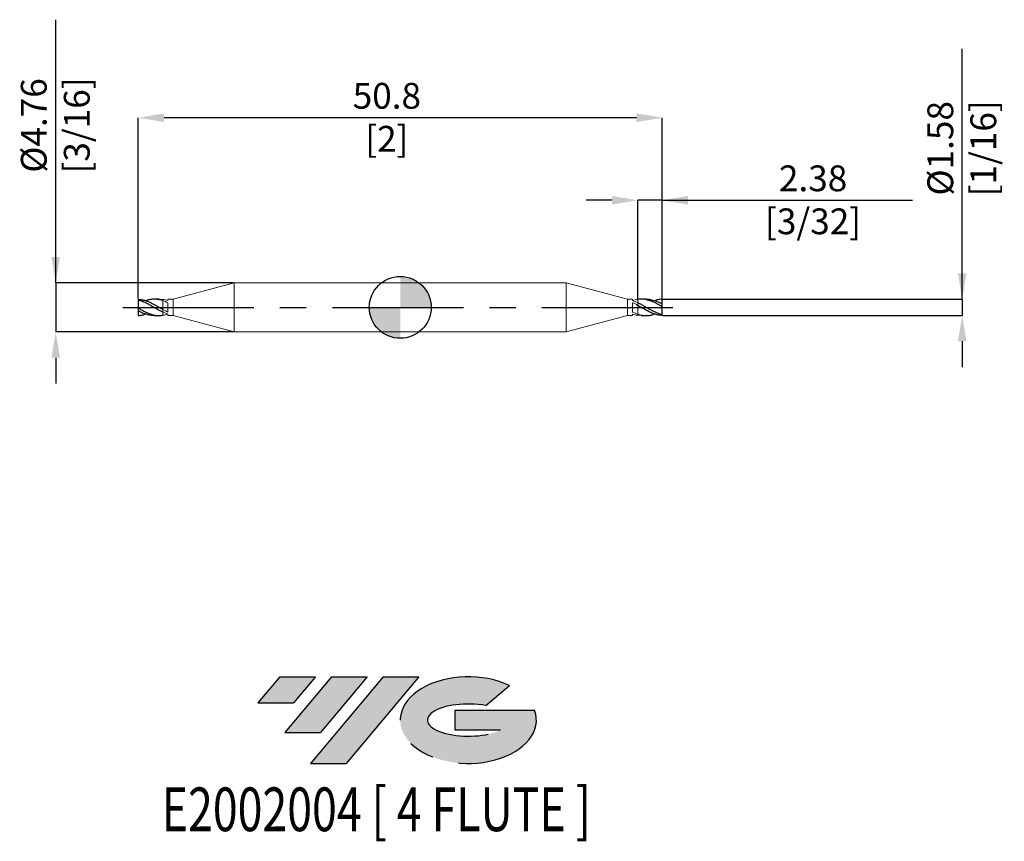
# Model space of a CAD drawing. Units: millimetres. Extents: x -36.9 to 58.6, y -51.7 to 27.9.
import ezdxf
from ezdxf.enums import TextEntityAlignment as Align

# ---------------------------------------------------------------- set-up
doc = ezdxf.new("R2010")
doc.units = ezdxf.units.MM
doc.header["$PDSIZE"] = -1
doc.linetypes.add('CENTERX2', pattern=[20.319999999999997, 12.7, -2.54, 2.54, -2.54])
for name, color, linetype in [('FORMAT', 2, 'Continuous'), ('중심선', 1, 'CENTERX2'), ('해칭선', 100, 'Continuous')]:
    doc.layers.add(name, color=color, linetype=linetype)
doc.layers.add('외형선', color=4, linetype='Continuous', lineweight=30)
doc.layers.add('치수문자_일반주서', color=7, linetype='Continuous', lineweight=15)
doc.styles.add('SLDTEXTSTYLE0', font='TXT', dxfattribs={"width": 0.75})
doc.dimstyles.new('SLDDIMSTYLE0', dxfattribs={"dimtxt": 3.5, "dimasz": 3.302, "dimexe": 0, "dimexo": 0.0625, "dimgap": 0.875, "dimtad": 1, "dimrnd": 1e-09, "dimzin": 12, "dimdsep": 46, "dimtxsty": 'SLDTEXTSTYLE0', "dimsah": 1, "dimcen": 0.09, "dimadec": 0, "dimazin": 3, "dimtfac": 1, "dimtmove": 0, "dimatfit": 0, "dimfxl": 1, "dimfrac": 2, "dimtolj": 1, "dimtzin": 12, "dimarcsym": 0})

# ---------------------------------------------------------------- blocks, each defined once
blk = doc.blocks.new('블럭10')
at = {"layer": '중심선'}
for p, q in [((2.268634060543552, 16.24717430164393), (0.1404042013395286, 13.71084872107135)), ((2.268634060543552, 16.24717430164393), (5.714909304380834, 16.24717430164393)), ((7.28139805157953, 16.24717430164393), (2.750260043222114, 10.84717430164391)), ((5.714909304380834, 16.24717430164393), (3.58671253028996, 13.71088815037384)), ((12.29416204261559, 16.24717430164393), (5.245725140726316, 7.84717430164391)), ((10.72767329541681, 16.24717430164393), (6.196535287059397, 10.84717430164391)), ((7.28139805157953, 16.24717430164393), (10.72767329541681, 16.24717430164393)), ((15.74043728645272, 16.24717430164393), (8.692000384563599, 7.84717430164391)), ((12.29416204261559, 16.24717430164393), (15.74043728645272, 16.24717430164393)), ((22.22332737316547, 13.45928029700563), (24.52862924686651, 15.39360700705356)), ((0.1404042013395286, 13.71084872107135), (3.58671253028996, 13.71088815037384)), ((19.22039502424796, 13.00717430171391), (19.22036997980202, 11.08717430171403)), ((19.22039502424796, 13.00717430171391), (26.96566020931264, 13.00717430171391)), ((2.750260043222114, 10.84717430164391), (6.196535287059397, 10.84717430164391)), ((19.22036997980202, 11.08717430171403), (23.66174974927406, 11.08717430171406)), ((5.245725140726316, 7.84717430164391), (8.692000384563599, 7.84717430164391))]:
    blk.add_line(p, q, dxfattribs=at)
for centre, major_axis, ratio, start_param, end_param in [((20.54032771741204, 12.0471743016438), (6.600054785286829, -1.261213355974178e-13), 0.636358354079598, 0.9219305317359503, 6.513795318482858), ((20.54032771746488, 12.04717430159265), (3.960054785062283, 1.540847449632565e-10), 0.3939339440162632, 1.131841032648279, 5.62031148352944)]:
    blk.add_ellipse(centre, major_axis=major_axis, ratio=ratio, start_param=start_param, end_param=end_param, dxfattribs=at)
at = {"layer": 'FORMAT', "color": 2, "style": 'SLDTEXTSTYLE0', "width": 0.75}
blk.add_attdef('AUTOATTR0', text='', height=4.233333333333333, dxfattribs=at).set_placement((4.408487351596664, -0.0412997538344756), align=Align.BOTTOM_LEFT)
blk = doc.blocks.new('_D')
at = {"layer": 'Defpoints', "color": 0}
for p in [(25.39999999999999, 0.7908310570256106), (25.4, -0.7908310570256026), (54.47883535775005, -0.7908310570254939)]:
    blk.add_point(p, dxfattribs=at)
at = {"layer": '치수문자_일반주서', "color": 0, "lineweight": -2}
for p, q in [((54.47883535775004, 0.7908310570257182), (54.47883535774994, 25.04375000000012)), ((54.47883535775003, 3.290831057025718), (54.47883535775001, 5.790831057025718)), ((25.46249999999999, 0.7908310570256109), (54.47883535775004, 0.7908310570257182)), ((54.47883535775004, 0.7908310570257182), (54.47883535775005, -0.7908310570254926)), ((25.4625, -0.7908310570256024), (54.47883535775005, -0.7908310570254926)), ((54.47883535775006, -3.290831057025493), (54.47883535775008, -5.790831057025493))]:
    blk.add_line(p, q, dxfattribs=at)
at = {"layer": '치수문자_일반주서', "color": 0}
for points in [[(54.06216869108336, 3.290831057025716), (54.89550202441669, 3.29083105702572), (54.47883535775004, 0.7908310570257182)], [(54.89550202441673, -3.290831057025491), (54.0621686910834, -3.290831057025494), (54.47883535775005, -0.7908310570254926)]]:
    blk.add_solid(points, dxfattribs=at)
at = {"layer": '치수문자_일반주서', "color": 0, "insert": (51.10383535774998, 15.41875000000011), "char_height": 2.5, "attachment_point": 2, "rotation": 90.00000000000027, "style": 'SLDTEXTSTYLE0'}
blk.add_mtext('\\A1;%%c1.58 [1/16]', dxfattribs=at)
blk = doc.blocks.new('_D_1')
at = {"layer": 'Defpoints', "color": 0}
for p in [(23.01875, 10.38125000000001), (23.01875, 0.769609611590383), (25.39999999999999, 0.7908310570256106)]:
    blk.add_point(p, dxfattribs=at)
at = {"layer": '치수문자_일반주서', "color": 0, "lineweight": -2}
for p, q in [((20.51875, 10.38125000000001), (18.01875, 10.38125000000001)), ((23.01875, 0.832109611590383), (23.01875, 10.38125000000001)), ((25.39999999999999, 10.38125000000001), (23.01875, 10.38125000000001)), ((25.39999999999999, 0.8533310570256106), (25.39999999999999, 10.38125000000001)), ((25.39999999999999, 10.38125000000001), (49.64999999999999, 10.38125000000001)), ((27.89999999999999, 10.38125000000001), (30.39999999999999, 10.38125000000001))]:
    blk.add_line(p, q, dxfattribs=at)
at = {"layer": '치수문자_일반주서', "color": 0}
for points in [[(20.51875, 9.964583333333344), (20.51875, 10.79791666666668), (23.01875, 10.38125000000001)], [(27.89999999999999, 10.79791666666668), (27.89999999999999, 9.964583333333344), (25.39999999999999, 10.38125000000001)]]:
    blk.add_solid(points, dxfattribs=at)
at = {"layer": '치수문자_일반주서', "color": 0, "insert": (40.02499999999999, 13.75625000000001), "char_height": 2.5, "attachment_point": 2, "style": 'SLDTEXTSTYLE0'}
blk.add_mtext('\\A1;2.38 [3/32]', dxfattribs=at)
blk = doc.blocks.new('_D_2')
at = {"layer": 'Defpoints', "color": 0}
for p in [(-25.4, 18.38125000000001), (-25.4, 0.7908310570256052), (25.39999999999999, 0.7908310570256106)]:
    blk.add_point(p, dxfattribs=at)
at = {"layer": '치수문자_일반주서', "color": 0, "lineweight": -2}
for p, q in [((-25.4, 0.8533310570256052), (-25.40000000000001, 18.38125000000001)), ((22.89999999999998, 18.38125000000001), (-22.90000000000001, 18.38125000000001)), ((25.39999999999999, 0.8533310570256106), (25.39999999999998, 18.38125000000001))]:
    blk.add_line(p, q, dxfattribs=at)
at = {"layer": '치수문자_일반주서', "color": 0}
for points in [[(-22.90000000000001, 18.79791666666668), (-22.90000000000001, 17.96458333333334), (-25.40000000000001, 18.38125000000001)], [(22.89999999999998, 17.96458333333334), (22.89999999999998, 18.79791666666668), (25.39999999999998, 18.38125000000001)]]:
    blk.add_solid(points, dxfattribs=at)
at = {"layer": '치수문자_일반주서', "color": 0, "insert": (-1.296159543218772, 21.75625000000001), "char_height": 2.5, "attachment_point": 2, "style": 'SLDTEXTSTYLE0'}
blk.add_mtext('\\A1;50.8 [2]', dxfattribs=at)
blk = doc.blocks.new('_D_3')
at = {"layer": 'Defpoints', "color": 0}
for p in [(-16.0941193429844, 2.381250000000007), (-33.40000000000001, -2.381250000000068), (-16.0941193429844, -2.381250000000003)]:
    blk.add_point(p, dxfattribs=at)
at = {"layer": '치수문자_일반주서', "color": 0, "lineweight": -2}
for p, q in [((-33.40000000000002, 2.381249999999941), (-33.40000000000009, 27.88124999999998)), ((-33.40000000000003, 4.881249999999941), (-33.40000000000003, 7.381249999999941)), ((-16.1566193429844, 2.381250000000007), (-33.40000000000002, 2.381249999999941)), ((-33.40000000000002, 2.381249999999941), (-33.40000000000001, -2.381250000000065)), ((-16.1566193429844, -2.381250000000003), (-33.40000000000001, -2.381250000000065)), ((-33.4, -4.881250000000065), (-33.39999999999999, -7.381250000000065))]:
    blk.add_line(p, q, dxfattribs=at)
at = {"layer": '치수문자_일반주서', "color": 0}
for points in [[(-33.81666666666669, 4.88124999999994), (-32.98333333333336, 4.881249999999942), (-33.40000000000002, 2.381249999999941)], [(-32.98333333333333, -4.881250000000064), (-33.81666666666666, -4.881250000000066), (-33.40000000000001, -2.381250000000065)]]:
    blk.add_solid(points, dxfattribs=at)
at = {"layer": '치수문자_일반주서', "color": 0, "insert": (-36.77500000000006, 17.63124999999997), "char_height": 2.5, "attachment_point": 2, "rotation": 90.00000000000018, "style": 'SLDTEXTSTYLE0'}
blk.add_mtext('\\A1;%%c4.76 [3/16]', dxfattribs=at)
blk = doc.blocks.new('SW_DOWELSYMBOL_0')
at = {"linetype": 'Continuous', "lineweight": 0}
h = blk.add_hatch(color=0, dxfattribs=at)
edge = h.paths.add_edge_path(flags=0)
edge.add_arc((1.39e-14, 0), 3.000000000000001, 0, 90)
edge.add_line((1.39e-14, 3.000000000000001), (1.39e-14, 0))
edge.add_line((1.39e-14, 0), (3.000000000000015, 0))
h = blk.add_hatch(color=0, dxfattribs=at)
edge = h.paths.add_edge_path(flags=0)
edge.add_arc((1.39e-14, 0), 3.000000000000001, 180, 270.0000000000007)
edge.add_line((1.39e-14, -3.000000000000001), (1.39e-14, 0))
edge.add_line((1.39e-14, 0), (-2.999999999999988, 0))
at = {"layer": '해칭선', "color": 0}
blk.add_circle((0, 0), 3.000000000000001, dxfattribs=at)

msp = doc.modelspace()

# ---------------------------------------------------------------- hatches: boundary and pattern name
at = {"layer": '중심선'}
for points in [[(-8.225363627744372, -35.79999999999999), (-11.67163887158165, -35.79999999999999), (-13.79986873078567, -38.33632558057259), (-10.35356040183524, -38.33628615127009)], [(-3.212599636708394, -35.79999999999999), (-6.658874880545671, -35.79999999999999), (-11.19001288890309, -41.20000000000001), (-7.743737645065803, -41.20000000000001)], [(1.800164354327478, -35.79999999999999), (-1.646110889509643, -35.79999999999999), (-8.694547791398893, -44.20000000000001), (-5.248272547561601, -44.20000000000001)]]:
    msp.add_hatch(color=256, dxfattribs=at).paths.add_polyline_path(points, flags=0)
h = msp.add_hatch(color=256, dxfattribs=at)
edge = h.paths.add_edge_path(flags=0)
edge.add_ellipse((6.600054785339675, -40.00000000005127), major_axis=(3.960054785062284, 1.540882976769353e-10), ratio=0.3939339440162627, start_angle=39.99803423149251, end_angle=342.90460819391564, ccw=False)
edge.add_line((8.28305444104027, -38.58789400463827), (10.58835631474131, -36.65356729459038))
edge.add_ellipse((6.600054785286829, -40.00000000000014), major_axis=(6.60005478528683, -1.27897692436818e-13), ratio=0.636358354079598, start_angle=39.99873849337413, end_angle=368.4976242363724)
edge.add_line((13.02538727718744, -39.03999999993002), (5.280122092122751, -39.03999999992999))
edge.add_line((5.280122092122751, -39.03999999992999), (5.280097047676817, -40.95999999992991))
edge.add_line((5.280097047676817, -40.95999999992991), (9.721476817148854, -40.95999999992988))

# ---------------------------------------------------------------- linework, layer by layer
at = {"color": 1, "linetype": 'Continuous', "lineweight": 25}
for p, q in [((-25.4, 0.7908310570256052), (-25.4, 0.7188845709717462)), ((-25.4, 0.7188845709717462), (-25.4, -0.0680095709717599)), ((-23.35905479815715, 0.7937499999999982), (-23.84208756997077, 0.7937499999999982)), ((-23.35905479815715, 0.7806814686564774), (-23.01874999999736, 0.7696096116004678)), ((23.84208756997077, 0.793750000000004), (23.35905479815716, 0.793750000000004)), ((25.4, 0.3365175123507895), (25.4, 0.7908310570256106)), ((25.4, 0.068009570971762), (25.4, 0.3365175123507895)), ((25.4, -0.7188845709717442), (25.4, 0.068009570971762)), ((-25.4, -0.0680095709717599), (-25.4, -0.3365175123507876)), ((-25.4, -0.3365175123507876), (-25.4, -0.7908310570256092)), ((-23.84208756997077, -0.7937500000000004), (-23.35905479815717, -0.7937500000000004)), ((23.35905479815715, -0.780681468656474), (23.01874999999736, -0.769609611600465)), ((23.35905479815715, -0.793749999999996), (23.84208756997077, -0.793749999999996)), ((25.4, -0.7908310570256026), (25.4, -0.7188845709717442))]:
    msp.add_line(p, q, dxfattribs=at)
for points, knots in [([(-25.4, 0.7908310570256052), (-25.30266936107083, 0.7859534462660764), (-25.20219040335016, 0.7748498787745575), (-25.00185186814598, 0.7406173706562427), (-24.90371746989668, 0.7176672796663996), (-24.70695920691756, 0.6610231729406066), (-24.60605525425115, 0.627041380466635), (-24.40620955767759, 0.5499709073354324), (-24.30935017056529, 0.5072477633272576), (-24.11095873450967, 0.4139360767929474), (-24.00988213366006, 0.3633488836481564), (-23.81101808074242, 0.2578266133688582), (-23.71435386809545, 0.2031444493069745), (-23.51480623236314, 0.0903271226494044), (-23.41381078719086, 0.0325308378074804), (-23.216409184882, -0.081797881052631), (-23.11885873197716, -0.1385536516414281), (-23.01874999999736, -0.1942681348862306)], [0, 0, 0, 0, 0.125, 0.125, 0.25, 0.25, 0.375, 0.375, 0.5, 0.5, 0.625, 0.625, 0.75, 0.75, 0.875, 0.875, 1, 1, 1, 1]), ([(-25.4, 0.7188845709717462), (-25.30266936107089, 0.6947497114871506), (-25.20219040335028, 0.664744606664917), (-25.00185186814622, 0.5947759139996147), (-24.90371746989694, 0.5550857912681593), (-24.70695920691795, 0.4677005131802853), (-24.60605525425158, 0.4196171116267037), (-24.40620955767817, 0.3179114828291271), (-24.30935017056589, 0.2647082479660969), (-24.11095873451039, 0.1541949985944774), (-24.00988213366084, 0.0969388829360855), (-23.81101808074329, -0.0175826406186144), (-23.71435386809641, -0.0746223329655742), (-23.51480623236421, -0.1878384889035776), (-23.41381078719198, -0.2436292389623039), (-23.21640918488318, -0.3497229025941285), (-23.11885873197843, -0.4002675650254866), (-23.01874999999869, -0.4477162637020745)], [0, 0, 0, 0, 0.125, 0.125, 0.25, 0.25, 0.375, 0.375, 0.5, 0.5, 0.625, 0.625, 0.75, 0.75, 0.875, 0.875, 1, 1, 1, 1]), ([(-23.01874999999869, 0.6554305529319329), (-23.16664412327908, 0.6971813575951866), (-23.46252868456279, 0.7807101567592152), (-23.90672719756866, 0.8039499422306331), (-24.31083639313687, 0.7646223975866604), (-24.56696573765387, 0.6777368013009084), (-24.67468477519332, 0.641195760579502)], [0, 0, 0, 0, 0.2680284203886134, 0.5362313918849215, 0.8049551557578262, 1, 1, 1, 1]), ([(25.4, 0.0680095709717619), (25.30266936107083, 0.1247275595960253), (25.20219040335016, 0.1815212097393133), (25.00185186814599, 0.2912528017108265), (24.90371746989668, 0.3438845277077152), (24.70695920691756, 0.4431153997956561), (24.60605525425115, 0.4900571126781571), (24.40620955767759, 0.5752120196836981), (24.30935017056529, 0.6132051678737314), (24.11095873450967, 0.6796894847184414), (24.00988213366006, 0.7080280077290318), (23.81101808074242, 0.7528954166521719), (23.71435386809545, 0.7694582002621385), (23.51480623236314, 0.790679834160933), (23.41381078719086, 0.7951425792905256), (23.216409184882, 0.7915927510181886), (23.11885873197716, 0.783673298673727), (23.01874999999736, 0.7696096116004718)], [0, 0, 0, 0, 0.125, 0.125, 0.25, 0.25, 0.375, 0.375, 0.5, 0.5, 0.625, 0.625, 0.75, 0.75, 0.875, 0.875, 1, 1, 1, 1]), ([(25.4, -0.7188845709717442), (25.30266936107089, -0.6947497114871489), (25.20219040335028, -0.6647446066649152), (25.00185186814622, -0.5947759139996122), (24.90371746989694, -0.5550857912681574), (24.70695920691795, -0.4677005131802827), (24.60605525425158, -0.4196171116267022), (24.40620955767817, -0.3179114828291252), (24.30935017056589, -0.2647082479660946), (24.11095873451039, -0.1541949985944756), (24.00988213366084, -0.0969388829360827), (23.81101808074329, 0.0175826406186174), (23.71435386809641, 0.0746223329655766), (23.51480623236421, 0.187838488903581), (23.41381078719198, 0.2436292389623072), (23.21640918488318, 0.3497229025941307), (23.11885873197843, 0.4002675650254901), (23.01874999999869, 0.4477162637020776)], [0, 0, 0, 0, 0.125, 0.125, 0.25, 0.25, 0.375, 0.375, 0.5, 0.5, 0.625, 0.625, 0.75, 0.75, 0.875, 0.875, 1, 1, 1, 1]), ([(25.4, -0.7908310570256026), (25.30266936107083, -0.785953446266075), (25.20219040335016, -0.7748498787745551), (25.00185186814599, -0.7406173706562402), (24.90371746989668, -0.7176672796663981), (24.70695920691756, -0.6610231729406045), (24.60605525425115, -0.6270413804666329), (24.40620955767759, -0.5499709073354293), (24.30935017056529, -0.5072477633272547), (24.11095873450967, -0.4139360767929445), (24.00988213366006, -0.3633488836481539), (23.81101808074242, -0.2578266133688564), (23.71435386809545, -0.2031444493069713), (23.51480623236314, -0.0903271226494026), (23.41381078719086, -0.0325308378074771), (23.216409184882, 0.0817978810526342), (23.11885873197716, 0.1385536516414311), (23.01874999999736, 0.1942681348862331)], [0, 0, 0, 0, 0.125, 0.125, 0.25, 0.25, 0.375, 0.375, 0.5, 0.5, 0.625, 0.625, 0.75, 0.75, 0.875, 0.875, 1, 1, 1, 1]), ([(23.84208756997077, 0.7886368334943318), (23.86354914257014, 0.7902736973976339), (24.03330662298058, 0.8032210194409216), (24.37785275840641, 0.7433784628525772), (24.8757644710888, 0.5978018833428178), (25.22525014868508, 0.4236146327550524), (25.4, 0.3365175123507895)], [0, 0, 0, 0, 0.0413527301197406, 0.3270932379591444, 0.6635331169385161, 1, 1, 1, 1]), ([(25.4, 0.7908310570256106), (25.25145692333846, 0.7776937141844025), (25.00960638929262, 0.7563041384902834), (24.76792642550068, 0.6732417518466554), (24.67468477519331, 0.6411957605795086)], [0, 0, 0, 0, 0.6141937095470483, 1, 1, 1, 1]), ([(-25.4, -0.0680095709717599), (-25.30266936107083, -0.1247275595960241), (-25.20219040335016, -0.1815212097393116), (-25.00185186814598, -0.2912528017108252), (-24.90371746989668, -0.3438845277077126), (-24.70695920691756, -0.4431153997956543), (-24.60605525425115, -0.4900571126781544), (-24.40620955767759, -0.5752120196836963), (-24.30935017056529, -0.6132051678737291), (-24.11095873450967, -0.6796894847184387), (-24.00988213366006, -0.7080280077290297), (-23.81101808074242, -0.7528954166521686), (-23.71435386809545, -0.7694582002621353), (-23.51480623236314, -0.7906798341609307), (-23.41381078719086, -0.7951425792905227), (-23.216409184882, -0.7915927510181853), (-23.11885873197716, -0.7836732986737236), (-23.01874999999736, -0.7696096116004683)], [0, 0, 0, 0, 0.125, 0.125, 0.25, 0.25, 0.375, 0.375, 0.5, 0.5, 0.625, 0.625, 0.75, 0.75, 0.875, 0.875, 1, 1, 1, 1]), ([(-23.84208756997077, -0.7886368334943292), (-23.86354914257014, -0.7902736973976314), (-24.03330662298058, -0.80322101944092), (-24.37785275840641, -0.743378462852575), (-24.8757644710888, -0.5978018833428156), (-25.22525014868508, -0.4236146327550501), (-25.4, -0.3365175123507876)], [0, 0, 0, 0, 0.0413527301197406, 0.3270932379591444, 0.6635331169385161, 1, 1, 1, 1]), ([(-25.4, -0.7908310570256092), (-25.25145692333846, -0.7776937141844009), (-25.00960638929262, -0.7563041384902818), (-24.76792642550068, -0.6732417518466527), (-24.67468477519331, -0.641195760579506)], [0, 0, 0, 0, 0.6141937095470483, 1, 1, 1, 1]), ([(23.01874999999869, -0.6554305529319306), (23.16664412327908, -0.6971813575951845), (23.46252868456279, -0.7807101567592127), (23.90672719756867, -0.8039499422306309), (24.31083639313688, -0.7646223975866587), (24.56696573765387, -0.6777368013009066), (24.67468477519332, -0.6411957605795006)], [0, 0, 0, 0, 0.2680284203886134, 0.5362313918849215, 0.8049551557578262, 1, 1, 1, 1])]:
    msp.add_open_spline(points, degree=3, knots=knots, dxfattribs=at)
at = {"layer": '외형선', "linetype": 'Continuous', "lineweight": 15}
for p, q in [((-16.0941193429844, 2.381250000000007), (-22.01874999999999, 0.7937499999999982)), ((16.0941193429844, 2.381250000000007), (-16.0941193429844, 2.381250000000007)), ((-16.0941193429844, 2.381250000000007), (-16.0941193429844, 2.4e-15)), ((22.01874999999999, 0.7937500000000037), (16.0941193429844, 2.381250000000009)), ((16.0941193429844, 3.9e-15), (16.0941193429844, 2.381250000000009)), ((-23.01874999999999, 0.7696096116008408), (-23.01874999999999, 0.6554305529323556)), ((-22.01874999999999, 0.79375), (-22.51885199107794, 0.7937499999999982)), ((-22.51885199107794, 0.7937499999999982), (-22.51885199107794, 0.6501190626100672)), ((-22.51885199107794, 0.4533048270903889), (-22.51885199107794, -0.4553946276922958)), ((-22.01874999999999, 0.7937499999999982), (-22.01874999999999, -1.2e-15)), ((-16.0941193429844, 2.4e-15), (-16.0941193429844, -2.381250000000003)), ((16.0941193429844, -2.381250000000001), (16.0941193429844, 3.9e-15)), ((22.51885199107794, 0.7937500000000038), (22.01874999999999, 0.7937500000000038)), ((22.01874999999999, 3.9e-15), (22.01874999999999, 0.7937500000000037)), ((22.01874999999999, -0.7937499999999957), (22.01874999999999, 3.9e-15)), ((22.51885199107794, 0.6515779279844911), (22.51885199107794, 0.7937500000000038)), ((22.51885199107794, -0.4533048270903862), (22.51885199107794, 0.4553946276922997)), ((23.01875, 0.1942681348847566), (23.01874999999999, 0.4477162637014605)), ((-23.01875, -0.1942681348847544), (-23.01874999999999, -0.4477162637014581)), ((-22.51885199107794, -0.6515779279844882), (-22.51885199107794, -0.7937500000000004)), ((-22.51885199107794, -0.7937500000000004), (-22.01874999999999, -0.7937500000000004)), ((-22.01874999999999, -1.2e-15), (-22.01874999999999, -0.7937500000000004)), ((-22.01874999999999, -0.7937500000000004), (-16.0941193429844, -2.381250000000003)), ((16.0941193429844, -2.381250000000001), (22.01874999999999, -0.7937499999999957)), ((22.01874999999999, -0.7937499999999958), (22.51885199107794, -0.7937499999999958)), ((22.51885199107794, -0.7937499999999958), (22.51885199107794, -0.6501190626100637)), ((23.01874999999999, -0.7696096116008375), (23.01874999999999, -0.655430552932352)), ((-16.09411934298439, -2.381249999999998), (16.0941193429844, -2.381249999999998))]:
    msp.add_line(p, q, dxfattribs=at)
for points, knots in [([(-23.0187499999987, 0.7696096116006561), (-22.93465010343185, 0.7577949116757441), (-22.85015475452542, 0.741657737106945), (-22.68452830491738, 0.7016606479093219), (-22.60277182453098, 0.6778059635693701), (-22.51885199107795, 0.6501313090272951)], [0, 0, 0, 0, 0.5, 0.5, 1, 1, 1, 1]), ([(-23.01874999999998, -0.1838643372324509), (-23.01874999999998, -0.183229342627896), (-23.01874999999998, -0.1787915243038339), (-23.01874999999995, -0.1228943395274585), (-23.01875000000005, -0.0156919095381707), (-23.01874999999998, 0.1291557683888295), (-23.01874999999995, 0.2901922893371462), (-23.01874999999998, 0.4498517210706374), (-23.01874999999998, 0.5751025828636276), (-23.01874999999998, 0.6330896627190377), (-23.01874999999999, 0.6554305529323556)], [0, 0, 0, 0, 0.0245785476833791, 0.1717733166637272, 0.3189680856440744, 0.4661628546244231, 0.6133576236043704, 0.7605523925808786, 0.9077471615654589, 1, 1, 1, 1]), ([(-23.0187499999987, 0.6554305529319417), (-22.93465010343185, 0.6282020354488196), (-22.85015475452544, 0.5972666930334227), (-22.6845283049174, 0.5296115371986072), (-22.602771824531, 0.492849475191442), (-22.51885199107795, 0.4532487305377574)], [0, 0, 0, 0, 0.5, 0.5, 1, 1, 1, 1]), ([(-23.01874999999999, 0.655430552932361), (-23.01875000000002, 0.6288662006339798), (-23.01875000000005, 0.5661924575781583), (-23.01875, 0.432959514200603), (-23.01875000000001, 0.2723313962012656), (-23.01874999999998, 0.1122974106312948), (-23.01875000000003, -0.0296618020569722), (-23.01875000000002, -0.1322994204530031), (-23.01874999999993, -0.1822987718902803), (-23.01875000000003, -0.1859341866062335), (-23.01875000000003, -0.1862002412293731)], [0, 0, 0, 0, 0.1079535753486819, 0.2546967668311287, 0.4014399583116908, 0.5481831497976701, 0.6949263412806667, 0.8416695327636472, 0.9884127242464874, 1, 1, 1, 1]), ([(23.0187499999987, 0.7696096116006601), (22.93465010343185, 0.7577949116757476), (22.85015475452542, 0.7416577371069477), (22.68452830491738, 0.7016606479093245), (22.60277182453098, 0.6778059635693718), (22.51885199107795, 0.650131309027296)], [0, 0, 0, 0, 0.5, 0.5, 1, 1, 1, 1]), ([(23.0187499999987, 0.4477162637020657), (22.93465010343185, 0.487577228595125), (22.85015475452544, 0.5249933953499824), (22.6845283049174, 0.5931755114924347), (22.602771824531, 0.6240716465864797), (22.51885199107795, 0.6516169509504196)], [0, 0, 0, 0, 0.5, 0.5, 1, 1, 1, 1]), ([(23.0187499999987, 0.1942681348854854), (22.93465010343185, 0.2410730657391724), (22.85015475452542, 0.286861236066463), (22.68452830491738, 0.3741896617273697), (22.60277182453098, 0.4158666865949059), (22.51885199107795, 0.4553771442688542)], [0, 0, 0, 0, 0.5, 0.5, 1, 1, 1, 1]), ([(23.01875, 0.769609611590383), (23.01874999999999, 0.7229616138919596), (23.01874999999997, 0.6234102619091034), (23.01875000000001, 0.5210780534421859), (23.01875, 0.4815293399373032), (23.01875, 0.4810784627523383)], [0, 0, 0, 0, 0.4657281300271855, 0.9939090054924422, 1, 1, 1, 1]), ([(23.01875000000001, 0.4810884627523382), (23.01875, 0.4864183216662866), (23.01874999999995, 0.531654535668975), (23.01875000000004, 0.6345955675722728), (23.01875000000003, 0.7286137906515661), (23.01875000000001, 0.7696096116009615)], [0, 0, 0, 0, 0.0700458706604071, 0.5945016643698573, 1, 1, 1, 1]), ([(23.01874999999999, -0.6554305529323571), (23.01875000000002, -0.6288662006339769), (23.01875000000005, -0.5661924575781558), (23.01875, -0.4329595142006005), (23.01875000000001, -0.2723313962012634), (23.01874999999998, -0.1122974106312923), (23.01875000000003, 0.0296618020569753), (23.01875000000002, 0.1322994204530068), (23.01874999999994, 0.1822987718902827), (23.01875000000003, 0.1859341866062359), (23.01875000000003, 0.1862002412293757)], [0, 0, 0, 0, 0.1079535753486819, 0.2546967668311287, 0.4014399583116908, 0.5481831497976701, 0.6949263412806667, 0.8416695327636472, 0.9884127242464874, 1, 1, 1, 1]), ([(23.01874999999998, 0.183864337232454), (23.01874999999997, 0.1832293426278982), (23.01874999999998, 0.1787915243038365), (23.01874999999995, 0.1228943395274607), (23.01875000000005, 0.0156919095381733), (23.01874999999997, -0.1291557683888258), (23.01874999999995, -0.2901922893371437), (23.01874999999998, -0.4498517210706338), (23.01874999999997, -0.5751025828636255), (23.01874999999998, -0.6330896627190351), (23.01874999999999, -0.655430552932352)], [0, 0, 0, 0, 0.0245785476833791, 0.1717733166637272, 0.3189680856440744, 0.4661628546244231, 0.6133576236043704, 0.7605523925808786, 0.9077471615654589, 1, 1, 1, 1]), ([(-23.0187499999987, -0.1942681348854827), (-22.93465010343185, -0.24107306573917), (-22.85015475452542, -0.28686123606646), (-22.68452830491738, -0.3741896617273668), (-22.60277182453098, -0.4158666865949024), (-22.51885199107795, -0.4553771442688508)], [0, 0, 0, 0, 0.5, 0.5, 1, 1, 1, 1]), ([(-23.0187499999987, -0.447716263702062), (-22.93465010343185, -0.4875772285951226), (-22.85015475452544, -0.5249933953499799), (-22.6845283049174, -0.5931755114924322), (-22.602771824531, -0.6240716465864768), (-22.51885199107795, -0.651616950950417)], [0, 0, 0, 0, 0.5, 0.5, 1, 1, 1, 1]), ([(-23.01875, -0.7696096115903803), (-23.01874999999999, -0.7229616138919568), (-23.01874999999998, -0.6234102619090998), (-23.01875000000001, -0.5210780534421826), (-23.01875, -0.4815293399373009), (-23.01875, -0.4810784627523355)], [0, 0, 0, 0, 0.4657281300271855, 0.9939090054924422, 1, 1, 1, 1]), ([(-23.01875000000001, -0.4810884627523351), (-23.01875, -0.4864183216662846), (-23.01874999999995, -0.5316545356689713), (-23.01875000000004, -0.6345955675722703), (-23.01875000000003, -0.7286137906515624), (-23.01875000000001, -0.7696096116009585)], [0, 0, 0, 0, 0.0700458706604071, 0.5945016643698573, 1, 1, 1, 1]), ([(-23.0187499999987, -0.7696096116006566), (-22.93465010343185, -0.7577949116757445), (-22.85015475452542, -0.7416577371069455), (-22.68452830491738, -0.7016606479093206), (-22.60277182453098, -0.6778059635693687), (-22.51885199107795, -0.650131309027292)], [0, 0, 0, 0, 0.5, 0.5, 1, 1, 1, 1]), ([(23.0187499999987, -0.6554305529319382), (22.93465010343185, -0.6282020354488167), (22.85015475452544, -0.5972666930334197), (22.6845283049174, -0.529611537198605), (22.602771824531, -0.4928494751914383), (22.51885199107795, -0.4532487305377551)], [0, 0, 0, 0, 0.5, 0.5, 1, 1, 1, 1]), ([(23.0187499999987, -0.7696096116006536), (22.93465010343185, -0.7577949116757415), (22.85015475452542, -0.7416577371069416), (22.68452830491738, -0.7016606479093191), (22.60277182453098, -0.6778059635693668), (22.51885199107795, -0.6501313090272912)], [0, 0, 0, 0, 0.5, 0.5, 1, 1, 1, 1])]:
    msp.add_open_spline(points, degree=3, knots=knots, dxfattribs=at)
at = {"layer": '중심선', "color": 1}
msp.add_line((-26.90000000000001, 0), (26.90000000000001, 0), dxfattribs=at)
at = {"layer": '해칭선'}
msp.add_circle((0, 0), 3.000000000000001, dxfattribs=at)

# ---------------------------------------------------------------- block references
at = {"color": 7, "linetype": 'Continuous'}
ref = msp.add_blockref('블럭10', (-13.94027293212521, -52.04717430164393), dxfattribs=at)
ref.add_attrib('AUTOATTR0', 'E2002004 [ 4 FLUTE ]', dxfattribs={"layer": 'FORMAT', "color": 2, "height": 4.233333333333333, "style": 'SLDTEXTSTYLE0', "width": 0.75}).set_placement((-23.12156822086649, -52.08847405547841), align=Align.BOTTOM_LEFT)
at = {"layer": '해칭선'}
msp.add_blockref('SW_DOWELSYMBOL_0', (0, 0), dxfattribs=at)

# ---------------------------------------------------------------- dimensions: what is measured, and where the dimension line sits
at = {"layer": '치수문자_일반주서'}
for base, p1, p2, picture, middle in [((-33.40000000000001, -2.381250000000065), (-16.0941193429844, 2.381250000000007), (-16.0941193429844, -2.381250000000003), '_D_3', (-33.40000000000006, 17.63124999999998)), ((54.47883535775005, -0.7908310570254926), (25.39999999999999, 0.7908310570256106), (25.4, -0.7908310570256026), '_D', (54.47883535774998, 15.41875000000012))]:
    dim = msp.add_linear_dim(base=base, p1=p1, p2=p2, angle=90.0000000000002, text='%%c<>', dimstyle='SLDDIMSTYLE0', override={"dimtxt": 2.5, "dimasz": 2.5}, dxfattribs=at)
    dim.commit()
    dim.dimension.update_dxf_attribs({"geometry": picture, "text_midpoint": middle, "dimtype": 160})
for base, p2, picture, middle in [((-25.40000000000001, 18.38125000000001), (-25.4, 0.7908310570256052), '_D_2', (-1.296159543218772, 18.38125000000001)), ((23.01875, 10.38125000000001), (23.01875, 0.769609611590383), '_D_1', (40.02499999999999, 10.38125000000001))]:
    dim = msp.add_linear_dim(base=base, p1=(25.39999999999999, 0.7908310570256106), p2=p2, dimstyle='SLDDIMSTYLE0', override={"dimtxt": 2.5, "dimasz": 2.5}, dxfattribs=at)
    dim.commit()
    dim.dimension.update_dxf_attribs({"geometry": picture, "text_midpoint": middle, "dimtype": 160})

doc.saveas('drawing.dxf')
